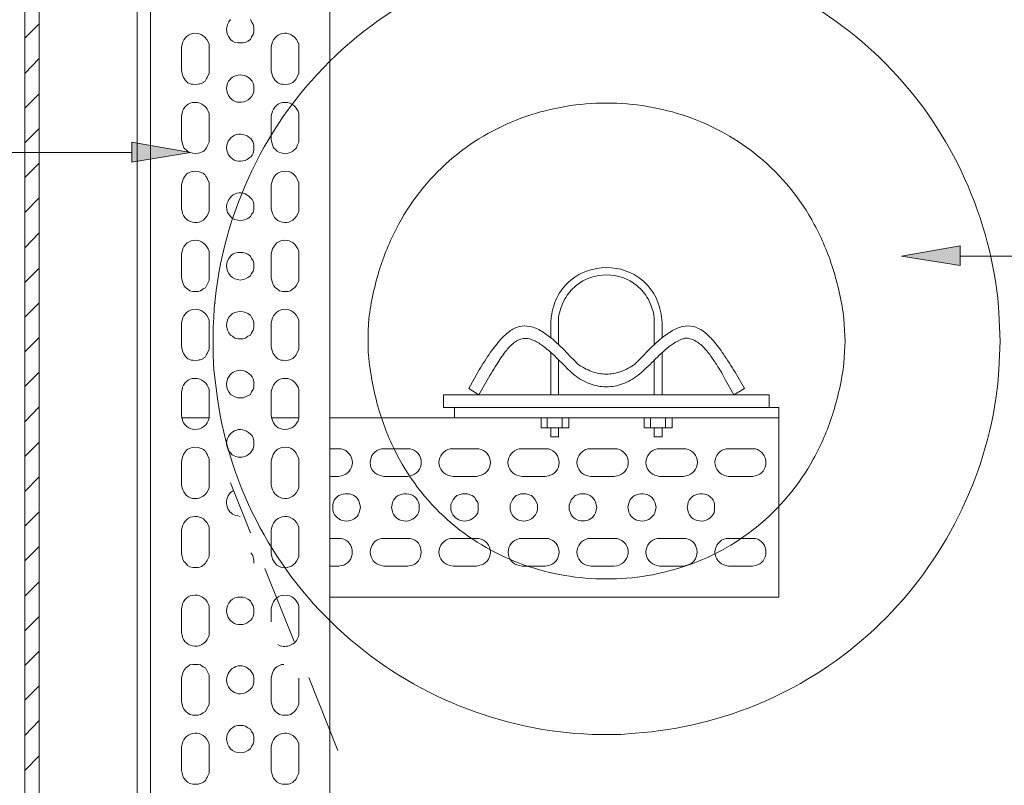
# Model space of a CAD drawing. Units: millimetres. Extents: x -24874 to 296929, y 759 to 72117.
# Drawn here: x 85991 to 89563, y 16453 to 19229 of the extents above; entities that cross this region are included whole.
import ezdxf

# ---------------------------------------------------------------- set-up
doc = ezdxf.new("R2010")
doc.units = ezdxf.units.MM
doc.header["$MEASUREMENT"] = 0
doc.layers.add('New_0', color=7, linetype='Continuous')
doc.layers.add('New_0_Pen_No__1', color=7, linetype='Continuous', lineweight=13)

msp = doc.modelspace()

# ---------------------------------------------------------------- hatches: boundary and pattern name
at = {"layer": 'New_0', "linetype": 'Continuous', "lineweight": 0, "true_color": 0x201c1c}
for points in [[(86398, 18783.9), (86398, 18712.3), (86610.7, 18747)], [(89402, 18336.8), (89402, 18408.4), (89189.3, 18371.5)]]:
    msp.add_hatch(color=250, dxfattribs=at).paths.add_polyline_path(points)

# ---------------------------------------------------------------- linework, layer by layer
at = {"layer": 'New_0_Pen_No__1', "color": 7, "linetype": 'Continuous', "lineweight": 13}
for points in [[(86009.5, 11610.3), (86009.5, 20524.7)], [(86417.5, 20489.9), (86417.5, 13848.2)], [(86465.3, 17134.3), (86465.3, 20489.9)], [(86061.6, 11658), (86061.6, 19912.6)], [(87116.4, 19810.6), (87116.4, 17134.3)], [(86756.1, 19228.8), (86749.6, 19220.2), (86745.3, 19211.5), (86740.9, 19194.1), (86743.1, 19183.3), (86745.3, 19174.6), (86749.6, 19165.9), (86756.1, 19157.2), (86762.6, 19150.7), (86771.3, 19146.4), (86782.2, 19144.2), (86801.7, 19144.2), (86810.4, 19146.4), (86819.1, 19150.7), (86827.8, 19157.2), (86832.1, 19165.9), (86838.6, 19174.6), (86840.8, 19183.3), (86840.8, 19194.1), (86840.8, 19202.8), (86838.6, 19211.5), (86832.1, 19220.2), (86827.8, 19228.8)], [(86009.5, 19161.6), (86061.6, 19213.7)], [(86578.1, 19044.4), (86578.1, 19129.1)], [(86678, 19044.4), (86678, 19129)], [(86903.7, 19044.4), (86903.7, 19129.1)], [(87003.6, 19044.4), (87003.6, 19129.1)], [(86009.5, 19033.5), (86061.6, 19087.8)], [(86009.5, 18907.6), (86061.6, 18959.8)], [(86578.1, 18792.6), (86578.1, 18879.4)], [(86678, 18792.6), (86678, 18879.4)], [(86903.7, 18792.6), (86903.7, 18879.4)], [(87003.6, 18792.6), (87003.6, 18879.4)], [(86009.5, 18781.7), (86061.6, 18833.9)], [(86903.7, 18792.6), (86908.1, 18775.3), (86912.4, 18764.4), (86918.9, 18757.9), (86925.5, 18751.4), (86934.1, 18747), (86945, 18744.9), (86953.6, 18742.7), (86964.6, 18744.9), (86973.2, 18747), (86981.9, 18751.4), (86994.9, 18764.4), (86999.3, 18775.3), (87003.5, 18783.9), (87003.5, 18792.6)], [(86398, 18747), (85084.8, 18747)], [(86009.5, 18655.9), (86061.6, 18708)], [(86578.1, 18543), (86578.1, 18629.8)], [(86678, 18543), (86678, 18629.8)], [(86903.7, 18543), (86903.7, 18629.8)], [(87003.6, 18543), (87003.6, 18629.8)], [(86009.5, 18530), (86061.6, 18582.1)], [(86009.5, 18401.9), (86061.6, 18456.2)], [(86578.1, 18293.4), (86578.1, 18378.1)], [(86678, 18293.4), (86678, 18378.1)], [(86903.7, 18293.4), (86903.7, 18378.1)], [(87003.6, 18293.4), (87003.6, 18378.1)], [(89402, 18371.5), (90932.2, 18371.5)], [(86009.5, 18276), (86061.6, 18328.1)], [(86578.1, 18293.4), (86580.3, 18282.5), (86582.5, 18273.9), (86586.8, 18265.2), (86593.3, 18256.5), (86599.8, 18252.2), (86608.5, 18245.6), (86619.4, 18243.5), (86638.9, 18243.5), (86647.6, 18245.6), (86656.3, 18252.2), (86665, 18256.5), (86678, 18282.5), (86678, 18293.4)], [(86903.7, 18293.4), (86906, 18282.5), (86908.1, 18273.9), (86912.4, 18265.2), (86918.9, 18256.5), (86925.5, 18252.2), (86934.1, 18245.6), (86945, 18243.5), (86964.6, 18243.5), (86973.2, 18245.6), (86981.9, 18252.2), (86988.4, 18256.5), (86994.9, 18265.2), (87003.5, 18282.5), (87003.5, 18293.4)], [(86009.5, 18150.1), (86061.6, 18202.2)], [(86699.7, 18200.1), (86699.7, 18202.2)], [(86578.1, 18043.8), (86578.1, 18128.4)], [(86678, 18043.8), (86678, 18128.4)], [(86903.7, 18043.8), (86903.7, 18128.4)], [(87003.6, 18043.8), (87003.6, 18128.4)], [(87917.4, 18130.6), (87917.4, 18074.1)], [(87945.5, 18050.3), (87945.5, 18130.6)], [(88292.9, 18050.3), (88292.9, 18130.6)], [(88321.1, 18130.6), (88321.1, 18074.1)], [(86009.5, 18024.2), (86061.6, 18076.3)], [(87917.4, 18019.9), (87917.4, 17868)], [(88321.1, 18019.9), (88321.1, 17868)], [(87945.5, 17868), (87945.5, 17996)], [(88292.9, 17868), (88292.9, 17996)], [(86009.5, 17898.4), (86061.6, 17950.5)], [(86578.1, 17792), (86578.1, 17878.8)], [(86678, 17792), (86678, 17878.8)], [(86903.7, 17792), (86903.7, 17878.8)], [(87003.6, 17792), (87003.6, 17878.8)], [(87620, 17891.8), (87656.9, 17868)], [(88620.6, 17891.8), (88581.5, 17867.9)], [(86009.5, 17770.3), (86061.6, 17824.5)], [(88744.3, 17822.4), (87567.9, 17822.4)], [(87567.9, 17822.4), (87567.9, 17785.5)], [(88744.3, 17785.5), (88744.3, 17822.4)], [(86465.3, 17134.3), (86465.3, 17785.5)], [(86678, 17785.5), (86578.2, 17785.5)], [(87003.6, 17785.5), (86903.7, 17785.5)], [(87116.4, 17785.5), (88744.3, 17785.5)], [(87900, 17785.5), (87874, 17785.5)], [(87882.7, 17785.5), (87882.7, 17748.6)], [(87982.5, 17785.5), (87982.5, 17748.6)], [(88275.5, 17785.5), (88247.3, 17785.5)], [(88255.9, 17785.5), (88255.9, 17748.6)], [(88358, 17785.5), (88358, 17748.6)], [(88744.3, 17785.5), (88744.3, 17134.3)], [(87882.7, 17748.6), (87908.7, 17748.6)], [(87917.4, 17716), (87945.5, 17716), (87945.5, 17748.6)], [(87917.4, 17748.6), (87917.4, 17716)], [(87982.5, 17748.6), (87954.2, 17748.6)], [(88255.9, 17748.6), (88284.2, 17748.6)], [(88292.9, 17716), (88292.9, 17748.6)], [(88292.9, 17716), (88321.1, 17716)], [(88321.1, 17748.6), (88321.1, 17716)], [(88334.1, 17748.6), (88329.7, 17748.6)], [(88334.1, 17748.6), (88358, 17748.6)], [(86009.5, 17644.4), (86061.6, 17696.5)], [(87116.4, 17672.6), (87149, 17672.6)], [(87311.8, 17672.6), (87398.7, 17672.6)], [(87563.6, 17672.6), (87648.2, 17672.6)], [(87813.2, 17672.6), (87897.8, 17672.6)], [(88062.7, 17672.6), (88147.4, 17672.6)], [(88312.4, 17672.6), (88399.1, 17672.6)], [(88562, 17672.6), (88648.8, 17672.6)], [(86578.1, 17542.4), (86578.1, 17627)], [(86678, 17542.4), (86678, 17627)], [(86903.7, 17542.4), (86903.7, 17627)], [(87003.6, 17542.4), (87003.6, 17627)], [(87116.4, 17572.8), (87149, 17572.8)], [(87311.8, 17572.8), (87398.7, 17572.8)], [(87563.6, 17572.8), (87648.2, 17572.8)], [(87813.2, 17572.8), (87897.8, 17572.8)], [(88062.7, 17572.8), (88147.4, 17572.8)], [(88312.4, 17572.8), (88399.1, 17572.8)], [(88562, 17572.8), (88648.8, 17572.8)], [(86009.5, 17518.5), (86061.6, 17570.6)], [(86756.1, 17548.9), (86827.8, 17368.7)], [(86009.5, 17392.6), (86061.6, 17444.7)], [(86578.1, 17292.8), (86578.1, 17377.4)], [(86678, 17292.8), (86678, 17377.4)], [(86903.7, 17292.8), (86903.7, 17377.4)], [(87003.6, 17292.8), (87003.6, 17377.4)], [(87116.4, 17347), (87149, 17347)], [(87311.8, 17347), (87398.7, 17347)], [(87563.6, 17347), (87648.2, 17347)], [(87813.2, 17347), (87897.8, 17347)], [(88062.7, 17347), (88147.4, 17347)], [(88312.4, 17347), (88399.1, 17347)], [(88562, 17347), (88648.8, 17347)], [(86009.5, 17266.7), (86061.6, 17318.8)], [(86840.8, 17258.1), (86840.8, 17268.9), (86836.4, 17286.3), (86829.9, 17295)], [(86879.8, 17238.5), (86986.2, 16973.7)], [(87116.4, 17247.2), (87149, 17247.2)], [(87311.8, 17247.2), (87398.7, 17247.2)], [(87563.6, 17247.2), (87648.2, 17247.2)], [(87813.2, 17247.2), (87897.8, 17247.2)], [(88312.4, 17247.2), (88399.1, 17247.2)], [(88562, 17247.2), (88648.8, 17247.2)], [(86009.5, 17138.7), (86061.6, 17190.8)], [(86465.3, 13848.1), (86465.3, 17201.6)], [(87116.4, 16522.2), (87116.4, 17201.6)], [(86417.5, 11658.1), (86417.5, 17134.3)], [(88744.3, 17134.3), (87116.4, 17134.3)], [(86578.1, 17006.3), (86578.1, 17093.1)], [(86678, 17006.3), (86678, 17093.1)], [(86903.7, 17045.4), (86903.7, 17093.1)], [(87003.6, 17006.3), (87003.6, 17093.1)], [(86009.5, 17012.8), (86061.6, 17064.9)], [(86009.5, 16886.9), (86061.6, 16939)], [(86678, 16841.3), (86678, 16852.2), (86665, 16878.2), (86656.3, 16882.5), (86647.6, 16889.1), (86638.9, 16891.2), (86619.4, 16891.2), (86608.5, 16889.1), (86599.9, 16882.5), (86593.3, 16878.2), (86586.8, 16869.5), (86582.5, 16860.8), (86580.3, 16852.2), (86578.2, 16841.3)], [(86949.3, 16891.2), (86940.6, 16891.2), (86923.3, 16882.6), (86916.8, 16876), (86912.4, 16869.5), (86908, 16860.9), (86905.9, 16852.2), (86903.7, 16841.3)], [(86578.1, 16756.7), (86578.1, 16841.3)], [(86678, 16756.7), (86678, 16841.3)], [(86903.7, 16756.7), (86903.7, 16841.3)], [(87003.6, 16756.7), (87003.6, 16841.3)], [(87040.5, 16843.5), (87144.6, 16578.7)], [(86009.5, 16761), (86061.6, 16813.1)], [(86578.1, 16756.7), (86580.3, 16745.8), (86582.5, 16737.1), (86586.8, 16728.4), (86593.3, 16719.8), (86599.8, 16715.4), (86608.5, 16708.9), (86619.4, 16706.7), (86638.9, 16706.7), (86647.6, 16708.9), (86656.3, 16715.4), (86665, 16719.8), (86669.3, 16728.4), (86673.6, 16737.1), (86678, 16745.8), (86678, 16756.7)], [(86903.7, 16756.7), (86906, 16745.8), (86908.1, 16737.1), (86912.4, 16728.4), (86918.9, 16719.8), (86925.5, 16715.4), (86934.1, 16708.9), (86945, 16706.7), (86964.6, 16706.7), (86973.2, 16708.9), (86981.9, 16715.4), (86988.4, 16719.8), (86994.9, 16728.4), (86999.3, 16737.1), (87003.5, 16745.8), (87003.5, 16756.7)], [(86009.5, 16632.9), (86061.6, 16687.2)], [(86578.1, 16507), (86578.1, 16591.7)], [(86678, 16507), (86678, 16591.7)], [(86903.7, 16507), (86903.7, 16591.7)], [(87003.6, 16507), (87003.6, 16591.7)], [(86009.5, 16507), (86061.6, 16559.1)], [(87116.4, 16522.2), (87116.4, 16385.5)]]:
    msp.add_lwpolyline(points, dxfattribs=at)
for points in [[(89547.4, 18063.3), (89543.1, 18167.5), (89538.8, 18219.6), (89532.2, 18271.7, 0.08362), (89378.1, 18735.4, 0.083357), (89090.5, 19109.5, 0.083602), (88696.7, 19368.5, 0.084203), (88223.4, 19487.2), (88119.2, 19491.5), (88015, 19487.2, 0.183184), (87092.7, 19054.3, 0.184501), (86693.2, 18115.4), (86693.2, 18011.2), (86695.4, 17959.1), (86708.4, 17854.9, 0.176335), (87167.6, 17001.3, 0.17456), (88067.1, 16637.3), (88171.3, 16637.3), (88223.4, 16641.6, 0.171377), (89090.3, 17017.9, 0.168367), (89532.2, 17854.9), (89538.8, 17907), (89543.1, 17959.1)], [(86840.8, 18979.3), (86840.8, 18987.9), (86838.6, 18998.8, 0.279831), (86790.8, 19028.5, 0.298097), (86745.3, 18998.8), (86743.1, 18987.9), (86740.9, 18979.3, 0.155829), (86753.9, 18946.2, 0.163139), (86780.4, 18930, 0.167183), (86811.5, 18933.5, 0.154173), (86838.6, 18959.7), (86840.8, 18968.4)], [(88985.3, 18063.3), (88983.1, 18102.4), (88980.9, 18143.6, 0.044554), (88940.7, 18327, 0.047181), (88873.5, 18485.9, 0.095878), (88673.6, 18730.5, 0.089896), (88412, 18877.3, 0.083619), (88119.6, 18926.2, 0.08361), (87827.1, 18877.3, 0.089865), (87565.3, 18730.6, 0.095827), (87365.2, 18486, 0.047153), (87297.9, 18327.1, 0.04453), (87257.5, 18143.6), (87255.4, 18102.4), (87255.4, 18024.2, 0.044882), (87288.4, 17834.8, 0.047783), (87350.2, 17670, 0.097574), (87544, 17414.4, 0.091476), (87804.5, 17257.8, 0.084771), (88099.5, 17201, 0.084627), (88396.8, 17244.5, 0.091135), (88664.3, 17389, 0.097336), (88869.7, 17634.9, 0.047808), (88939.1, 17796.1, 0.04501), (88980.9, 17983), (88983.1, 18024.2)], [(86840.8, 18764.4), (86840.8, 18773.1), (86838.6, 18783.9, 0.314674), (86784.4, 18813.2, 0.345223), (86743.1, 18773.1), (86740.9, 18764.4), (86743.1, 18755.7, 0.345163), (86784.4, 18715.6, 0.31482), (86838.6, 18744.9), (86840.8, 18755.7)], [(86840.8, 18549.5), (86840.8, 18560.4), (86838.6, 18569.1, 0.145284), (86815.6, 18593.7, 0.151082), (86786.7, 18600.3, 0.159393), (86759.9, 18589.1, 0.155901), (86743.1, 18560.4), (86740.9, 18549.5), (86743.1, 18540.9), (86745.3, 18530), (86749.6, 18523.5), (86756.1, 18514.8), (86762.6, 18508.3), (86771.3, 18504), (86782.2, 18501.8), (86790.9, 18499.6), (86801.7, 18501.8), (86810.4, 18504), (86819.1, 18508.3), (86827.8, 18514.8), (86832.1, 18523.5), (86838.6, 18530), (86840.8, 18540.9)], [(86840.8, 17907), (86840.8, 17915.7), (86838.6, 17926.6, 0.121861), (86817.3, 17949.6, 0.139296), (86791.3, 17957.6, 0.147934), (86765.7, 17950.1, 0.133046), (86745.3, 17926.6), (86743.1, 17915.7), (86740.9, 17907), (86743.1, 17896.2), (86745.3, 17887.5), (86749.6, 17878.8), (86756.1, 17870.1), (86762.6, 17865.8), (86771.3, 17861.5), (86782.2, 17857.1), (86801.7, 17857.1), (86827.8, 17870.1), (86832.1, 17878.8), (86838.6, 17887.5), (86840.8, 17896.2)], [(86840.8, 17692.2), (86840.8, 17703), (86838.6, 17711.7, 0.143791), (86814.1, 17736.6, 0.153423), (86785, 17742.2, 0.314543), (86743.1, 17703), (86740.9, 17692.2), (86743.1, 17683.5, 0.326888), (86783.4, 17642.4, 0.156304), (86813.3, 17647.3, 0.149974), (86838.6, 17672.6), (86840.8, 17683.5)], [(87227.2, 17459.9), (87224.9, 17470.8), (87222.8, 17479.5, 0.1953), (87202.8, 17503.8, 0.148094), (87171.9, 17509.8, 0.148818), (87142.6, 17498.4, 0.195985), (87127.4, 17470.8), (87127.4, 17451.2), (87129.4, 17440.4, 0.290797), (87175.8, 17410.8, 0.308763), (87222.8, 17440.4), (87224.9, 17451.2)], [(87439.9, 17459.9), (87439.9, 17470.8), (87437.6, 17479.5, 0.188519), (87417.2, 17503.5, 0.144733), (87386.3, 17509.7, 0.152157), (87357.3, 17498.7, 0.196897), (87342.1, 17470.8), (87340.1, 17459.9), (87342.1, 17451.2, 0.35304), (87384.7, 17411.3, 0.326604), (87437.6, 17440.4), (87439.9, 17451.2)], [(87654.7, 17459.9), (87654.7, 17470.8), (87652.5, 17479.5), (87646.1, 17488.1), (87641.7, 17496.8), (87633, 17503.3), (87624.4, 17505.5), (87615.7, 17509.8), (87596.2, 17509.8), (87585.2, 17505.5), (87576.6, 17503.3), (87570.1, 17496.8), (87563.5, 17488.1), (87554.9, 17470.8), (87554.9, 17451.2), (87559.2, 17440.4, 0.297831), (87604.8, 17410.6, 0.279993), (87652.5, 17440.4), (87654.7, 17451.2)], [(87869.6, 17459.9), (87869.6, 17470.8), (87865.3, 17479.4), (87860.9, 17488.1), (87854.4, 17496.8), (87847.9, 17503.3), (87839.3, 17505.5), (87828.4, 17509.8), (87808.8, 17509.8), (87800.1, 17505.5), (87791.5, 17503.3), (87785, 17496.8), (87778.4, 17488.1), (87769.8, 17470.8), (87769.8, 17451.2), (87774.1, 17440.4, 0.305614), (87819.7, 17410.7, 0.310262), (87865.3, 17440.4), (87869.6, 17451.2)], [(88084.5, 17459.9), (88082.3, 17470.8), (88080.2, 17479.4), (88075.8, 17488.1), (88069.3, 17496.8), (88060.6, 17503.3), (88054.1, 17505.5), (88043.2, 17509.8), (88023.7, 17509.8), (88015, 17505.5), (88006.4, 17503.3), (87999.8, 17496.8), (87991.2, 17488.1), (87988.9, 17479.4), (87984.6, 17470.8), (87984.6, 17451.2), (87988.9, 17440.4, 0.175951), (88006.6, 17418.4, 0.138354), (88033.8, 17411.1, 0.308213), (88080.2, 17440.4), (88082.3, 17451.2)], [(88299.4, 17459.9), (88297.2, 17470.8), (88295, 17479.4, 0.187166), (88274.5, 17503.5, 0.145702), (88243.8, 17509.6, 0.151052), (88214.9, 17498.5, 0.193217), (88199.5, 17470.8), (88197.3, 17459.9), (88199.5, 17451.2, 0.187477), (88213.4, 17423.9, 0.15019), (88241.2, 17411.5, 0.331129), (88295, 17440.4), (88297.2, 17451.2)], [(88512, 17459.9), (88512, 17470.8), (88509.9, 17479.4, 0.187016), (88489.4, 17503.5, 0.145863), (88458.8, 17509.6, 0.150757), (88429.8, 17498.5, 0.192187), (88414.4, 17470.8), (88412.2, 17459.9), (88414.4, 17451.2, 0.347016), (88456.4, 17411.4, 0.328051), (88509.9, 17440.4), (88512, 17451.2)], [(86840.8, 17084.4), (86840.8, 17095.3), (86838.6, 17104), (86832.1, 17112.6), (86827.8, 17121.3), (86819.1, 17127.8), (86810.4, 17132.2), (86801.7, 17134.3), (86782.2, 17134.3), (86771.3, 17132.2), (86762.6, 17127.8), (86756.1, 17121.3), (86749.6, 17112.6), (86745.3, 17104), (86743.1, 17095.3), (86740.9, 17084.4), (86743.1, 17075.7, 0.345163), (86784.4, 17035.6, 0.31482), (86838.6, 17064.9), (86840.8, 17075.7)], [(86840.8, 16834.8), (86840.8, 16843.5), (86838.6, 16854.3, 0.151567), (86813.1, 16880.7, 0.162477), (86783.3, 16885.4, 0.321943), (86743.1, 16843.5), (86740.9, 16834.8), (86743.1, 16823.9, 0.314543), (86785, 16784.8, 0.153423), (86814.1, 16790.3, 0.143791), (86838.6, 16815.3), (86840.8, 16823.9)]]:
    msp.add_lwpolyline(points, format="xyb", close=True, dxfattribs=at)
for points in [[(86678, 19129), (86678, 19139.9, 0.159124), (86656.6, 19170.3, 0.164794), (86626.6, 19179.4, 0.339151), (86580.3, 19139.9), (86578.2, 19129)], [(87003.6, 19129), (87003.6, 19139.9, 0.155005), (86981.4, 19170.6, 0.166108), (86951.5, 19179.4, 0.335194), (86905.9, 19139.9), (86903.7, 19129)], [(86578.1, 19044.4), (86580.3, 19033.5), (86582.5, 19024.8, 0.100817), (86596.5, 19004, 0.178069), (86619.4, 18994.5), (86628.1, 18992.2), (86638.9, 18994.5, 0.037252), (86652.9, 18998.9, 0.086902), (86661.6, 19004.3, 0.078051), (86667.7, 19012.4, 0.021936), (86673.6, 19024.8), (86678, 19033.5), (86678, 19044.4)], [(86903.7, 19044.4), (86905.9, 19033.5), (86908.1, 19024.8, 0.101467), (86922.1, 19004, 0.177898), (86945, 18994.5), (86953.6, 18992.2), (86964.6, 18994.5, 0.163775), (86986, 19004.7, 0.094034), (86999.3, 19024.8), (87003.5, 19033.5), (87003.5, 19044.4)], [(86678, 18879.4), (86678, 18888.1, 0.360044), (86626.6, 18928.6, 0.371373), (86580.3, 18888.1), (86578.2, 18879.4)], [(87003.6, 18879.4), (87003.6, 18888.1, 0.348904), (86953.4, 18928.6, 0.372979), (86905.9, 18888.1), (86903.7, 18879.4)], [(86578.1, 18792.6), (86582.5, 18775.3), (86586.8, 18764.4), (86599.8, 18751.4), (86608.5, 18747), (86619.4, 18744.9), (86628.1, 18742.7), (86638.9, 18744.9, 0.124586), (86661.2, 18754.6, 0.162539), (86673.6, 18775.3), (86678, 18783.9), (86678, 18792.6)], [(86678, 18629.8), (86678, 18638.5), (86673.7, 18647.2, 0.021808), (86667.7, 18659.6, 0.077759), (86661.7, 18667.7, 0.086708), (86652.9, 18673.1, 0.037346), (86638.9, 18677.6), (86628.1, 18679.8), (86619.4, 18677.6, 0.177809), (86596.5, 18668.1, 0.100623), (86582.5, 18647.2), (86578.2, 18629.8)], [(87003.6, 18629.8), (87003.6, 18638.5), (86999.3, 18647.2, 0.092684), (86986, 18667.3, 0.162868), (86964.6, 18677.6), (86953.7, 18679.8), (86945, 18677.6, 0.177808), (86922.1, 18668.1, 0.101793), (86908.1, 18647.2), (86905.9, 18638.5), (86903.7, 18629.8)], [(86578.1, 18543), (86580.3, 18534.3, 0.358968), (86626.4, 18492.8, 0.170377), (86657.3, 18502.2, 0.171679), (86678, 18534.3), (86678, 18543)], [(86903.7, 18543), (86906, 18534.3, 0.356611), (86951.3, 18492.8, 0.171732), (86982.3, 18501.9, 0.168561), (87003.5, 18534.3), (87003.5, 18543)], [(86678, 18378.1), (86678, 18388.9, 0.158608), (86657.9, 18418.8, 0.161604), (86628.2, 18429.1, 0.169293), (86599, 18419.2, 0.167566), (86580.3, 18388.9), (86578.2, 18378.1)], [(87003.6, 18378.1), (87003.6, 18388.9, 0.15811), (86983.2, 18419, 0.162283), (86953.4, 18429, 0.16858), (86924.3, 18419, 0.16754), (86905.9, 18388.9), (86903.7, 18378.1)], [(88321.1, 18130.6), (88318.9, 18150.1, 0.094119), (88294.6, 18228.8, 0.097332), (88248.4, 18284.9, 0.173655), (88119.4, 18329.7, 0.172914), (87990.3, 18284.6, 0.096839), (87944, 18228.6, 0.094098), (87919.5, 18150.1), (87917.4, 18130.6)], [(88292.9, 18130.6), (88292.9, 18147.9, 0.089501), (88270.3, 18215.9, 0.093755), (88230, 18264.5, 0.173897), (88119.9, 18303.4, 0.17329), (88009.4, 18264.6, 0.093131), (87968.7, 18216, 0.088986), (87945.5, 18147.9), (87945.5, 18130.6)], [(86678, 18128.4), (86678, 18139.3, 0.159124), (86656.6, 18169.7, 0.164794), (86626.6, 18178.8, 0.339151), (86580.3, 18139.3), (86578.2, 18128.4)], [(87003.6, 18128.4), (87003.6, 18139.3, 0.152018), (86981.4, 18169.8, 0.165079), (86951.6, 18178.8, 0.335025), (86905.9, 18139.3), (86903.7, 18128.4)], [(87619.9, 17891.8), (87652.6, 17950.4, -0.013664), (87693.8, 18014.9, -0.029327), (87731.4, 18064.4, -0.056895), (87767.4, 18098.3, -0.095769), (87803.6, 18115.9, -0.112201), (87841.8, 18116.4, -0.082455), (87883.8, 18099.3, -0.047214), (87931.5, 18063.7, -0.025684), (87986.8, 18009), (88002, 17993.9)], [(88620.6, 17891.8), (88585.9, 17950.4, 0.013799), (88544, 18015.8, 0.029673), (88506, 18065.6, 0.057902), (88469.9, 18099.2, 0.09744), (88433.9, 18116.2, 0.112281), (88396, 18116.2, 0.080546), (88354.3, 18098.6, 0.045184), (88306.8, 18063, 0.024002), (88251.6, 18009), (88236.4, 17993.9)], [(87656.9, 17867.9), (87687.3, 17922.2, -0.011939), (87725.1, 17984.9, -0.02969), (87757.7, 18030.6, -0.065291), (87787.5, 18059.6, -0.117238), (87816.8, 18072.3, -0.121546), (87848, 18068.9, -0.070485), (87883.3, 18049.8, -0.03236), (87925.2, 18015.3, -0.013169), (87976, 17965.7), (87991.2, 17950.5)], [(88581.5, 17868), (88551.1, 17922.2), (88538.1, 17948.3, -0.007707), (88523.9, 17970.1, 0.012056), (88500.4, 18005.6, 0.037843), (88472.7, 18039.7, 0.078177), (88440.5, 18065, 0.131983), (88403.5, 18074.2), (88399.2, 18072), (88394.9, 18072, 0.072852), (88332.1, 18031.2, 0.023772), (88277.7, 17978.7), (88262.5, 17965.7), (88247.3, 17950.5)], [(86578.1, 18043.8), (86580.3, 18032.9), (86582.5, 18024.2, 0.100817), (86596.5, 18003.3, 0.178069), (86619.4, 17993.9), (86628.1, 17991.7), (86638.9, 17993.9, 0.037252), (86652.9, 17998.3, 0.086902), (86661.6, 18003.7, 0.078051), (86667.7, 18011.8, 0.021936), (86673.6, 18024.2), (86678, 18032.9), (86678, 18043.8)], [(86903.7, 18043.8), (86906, 18032.9), (86908.1, 18024.2, 0.102546), (86922.1, 18003.4, 0.177976), (86945, 17993.9), (86953.6, 17991.7), (86964.6, 17993.9, 0.163034), (86986, 18004.1, 0.092412), (86999.3, 18024.2), (87003.5, 18032.9), (87003.5, 18043.8)], [(88002, 17993.9), (88015, 17980.8, 0.072425), (88066.5, 17953.1, 0.085016), (88119.3, 17943.7, 0.085946), (88171.9, 17952.9, 0.074332), (88223.4, 17980.8), (88236.4, 17993.9)], [(87991.2, 17950.4), (88004.1, 17939.6, 0.077096), (88060.4, 17908.1, 0.087147), (88119.1, 17897.4, 0.087705), (88177.8, 17907.9, 0.078204), (88234.3, 17939.6), (88247.3, 17950.4)], [(86678, 17878.8), (86678, 17887.5, 0.360044), (86626.6, 17928, 0.371373), (86580.3, 17887.5), (86578.2, 17878.8)], [(87003.6, 17878.8), (87003.6, 17887.5, 0.354043), (86953.4, 17928, 0.372962), (86905.9, 17887.5), (86903.7, 17878.8)], [(86578.1, 17792), (86580.3, 17783.3, 0.371369), (86626.6, 17742.8, 0.360048), (86678, 17783.3), (86678, 17792)], [(86903.7, 17792), (86906, 17783.3, 0.373326), (86953.3, 17742.8, 0.354043), (87003.5, 17783.3), (87003.5, 17792)], [(86678, 17627), (86678, 17637.9), (86673.7, 17646.6, 0.021936), (86667.7, 17659, 0.078051), (86661.7, 17667.1, 0.086902), (86652.9, 17672.5, 0.037252), (86638.9, 17677), (86628.1, 17679.1), (86619.4, 17677, 0.178184), (86596.5, 17667.5, 0.100724), (86582.5, 17646.6), (86580.3, 17637.9), (86578.2, 17627)], [(87003.6, 17627.1), (87003.6, 17637.9), (86999.3, 17646.6, 0.092787), (86986, 17666.7, 0.16326), (86964.6, 17677), (86953.7, 17679.1), (86945, 17677, 0.177705), (86922.1, 17667.5, 0.101686), (86908.1, 17646.6), (86905.9, 17637.9), (86903.7, 17627.1)], [(87149, 17572.8), (87157.7, 17575, 0.365175), (87198.2, 17623.1, 0.349817), (87157.7, 17672.6), (87149, 17672.6)], [(87311.8, 17672.6), (87303.1, 17672.6, 0.361053), (87262.6, 17622.7, 0.378549), (87303.1, 17574.9), (87311.8, 17572.8)], [(87398.7, 17572.8), (87407.3, 17575, 0.380244), (87447.7, 17623.2, 0.365067), (87407.3, 17672.6), (87398.7, 17672.6)], [(87563.6, 17672.6), (87552.7, 17672.6, 0.34793), (87512, 17622.9, 0.362426), (87552.7, 17574.9), (87563.6, 17572.8)], [(87648.2, 17572.8), (87656.9, 17575, 0.37517), (87698.4, 17623.2, 0.358197), (87656.9, 17672.6), (87648.2, 17672.6)], [(87813.2, 17672.6), (87802.3, 17672.6, 0.340307), (87761.9, 17623.2, 0.356018), (87802.3, 17574.9), (87813.2, 17572.8)], [(87897.9, 17572.8), (87908.7, 17575, 0.354611), (87948, 17622.7, 0.336283), (87908.7, 17672.6), (87897.9, 17672.6)], [(88062.7, 17672.6), (88051.9, 17672.6, 0.334364), (88012.6, 17623.2, 0.350106), (88051.9, 17574.9), (88062.7, 17572.8)], [(88147.4, 17572.8), (88158.3, 17575, 0.365665), (88198.7, 17623.2, 0.350001), (88158.3, 17672.6), (88147.4, 17672.6)], [(88312.4, 17672.6), (88303.7, 17672.6, 0.357042), (88262.3, 17622.8, 0.375008), (88303.7, 17574.9), (88312.4, 17572.8)], [(88399.2, 17572.8), (88407.9, 17575, 0.846763), (88407.9, 17672.6), (88399.2, 17672.6)], [(88562, 17672.6), (88553.4, 17672.6, 0.831468), (88553.4, 17574.9), (88562, 17572.8)], [(88648.8, 17572.8), (88659.7, 17575, 0.360949), (88697.9, 17623.2, 0.345067), (88659.7, 17672.6), (88648.8, 17672.6)], [(86578.1, 17542.4), (86580.3, 17531.5, 0.339147), (86626.6, 17492, 0.164841), (86656.6, 17501.1, 0.15908), (86678, 17531.5), (86678, 17542.4)], [(86903.7, 17542.4), (86906, 17531.5, 0.335394), (86951.6, 17492, 0.165098), (86981.4, 17501, 0.152003), (87003.5, 17531.5), (87003.5, 17542.4)], [(86764.8, 17520.7), (86756.1, 17514.2, 0.266307), (86743.6, 17462, 0.293972), (86782.2, 17429.5), (86790.8, 17427.3)], [(86678, 17377.4), (86678, 17388.3, 0.162114), (86657.3, 17418.3, 0.162854), (86627.2, 17427.7, 0.342956), (86580.3, 17388.3), (86578.2, 17377.4)], [(87003.6, 17377.4), (87003.6, 17388.3, 0.158222), (86982, 17418.7, 0.164555), (86952, 17427.8, 0.339388), (86905.9, 17388.3), (86903.7, 17377.4)], [(87149, 17247.2), (87157.7, 17249.4, 0.200481), (87187.5, 17266.8, 0.160969), (87197.4, 17298.2, 0.160969), (87187.5, 17329.7, 0.200481), (87157.7, 17347), (87149, 17347)], [(87311.8, 17347), (87303.1, 17347, 0.374033), (87263, 17298.3, 0.374257), (87303.1, 17249.4), (87311.8, 17247.2)], [(87398.7, 17247.2), (87407.3, 17249.4, 0.206059), (87437.4, 17266.5, 0.161773), (87447.3, 17298.3, 0.161385), (87437.3, 17330.1, 0.206167), (87407.3, 17347), (87398.7, 17347)], [(87563.6, 17347), (87552.7, 17347, 0.833133), (87552.7, 17249.4), (87563.6, 17247.2)], [(87648.2, 17247.2), (87656.9, 17249.4, 0.862391), (87656.9, 17347), (87648.2, 17347)], [(87813.2, 17347), (87802.3, 17347, 0.807781), (87802.3, 17249.4), (87813.2, 17247.2)], [(87897.9, 17247.2), (87908.7, 17249.4, 0.798796), (87908.7, 17347), (87897.9, 17347)], [(88062.7, 17347), (88051.9, 17347, 0.806848), (88051.9, 17249.3), (88062.7, 17247.2)], [(88062.7, 17247.2), (88147.4, 17247.2, 0.375438), (88198, 17293.1, 0.386738), (88158.3, 17347), (88147.4, 17347)], [(88312.4, 17347), (88303.7, 17347, 0.370897), (88262.8, 17298.2, 0.371077), (88303.7, 17249.4), (88312.4, 17247.2)], [(88399.2, 17247.2), (88407.9, 17249.4, 0.374257), (88448.1, 17298.3, 0.374033), (88407.9, 17347), (88399.2, 17347)], [(88562, 17347), (88553.4, 17347, 0.368393), (88513.1, 17298.2, 0.368836), (88553.4, 17249.4), (88562, 17247.2)], [(88648.8, 17247.2), (88659.7, 17249.4, 0.360974), (88697.6, 17298.3, 0.155957), (88688.1, 17329.1, 0.193834), (88659.7, 17347), (88648.8, 17347)], [(86578.1, 17292.8), (86580.3, 17281.9), (86582.5, 17273.2), (86586.8, 17264.6), (86593.3, 17258.1), (86599.8, 17249.4), (86608.5, 17245), (86619.4, 17242.9), (86638.9, 17242.9, 0.155786), (86660.6, 17253, 0.094103), (86673.6, 17273.2), (86678, 17281.9), (86678, 17292.8)], [(86903.7, 17292.8), (86906, 17281.9, 0.169013), (86924.4, 17251.2, 0.172286), (86953.6, 17241.4, 0.160949), (86983.3, 17251.9, 0.156751), (87003.5, 17281.9), (87003.5, 17292.8)], [(86678, 17093.1), (86678, 17101.8, 0.360044), (86626.6, 17142.3, 0.371373), (86580.3, 17101.8), (86578.2, 17093.1)], [(87003.6, 17093.1), (87003.6, 17101.8, 0.348986), (86953.5, 17142.2, 0.373395), (86905.9, 17101.8), (86903.7, 17093.1)], [(86578.1, 17006.2), (86580.3, 16997.6, 0.371369), (86626.6, 16957.1, 0.360048), (86678, 16997.6), (86678, 17006.2)], [(86927.6, 16962.9), (86936.3, 16958.5, 0.203537), (86978.7, 16963.4, 0.235376), (87003.5, 16997.6), (87003.5, 17006.2)], [(86678, 16591.7), (86678, 16602.5, 0.159124), (86656.6, 16633, 0.164794), (86626.6, 16642.1, 0.339151), (86580.3, 16602.5), (86578.2, 16591.7)], [(87003.6, 16591.7), (87003.6, 16602.6, 0.155469), (86981.4, 16633.3, 0.166133), (86951.5, 16642.1, 0.335699), (86905.9, 16602.6), (86903.7, 16591.7)], [(86578.1, 16507), (86580.3, 16496.2), (86582.5, 16487.5), (86586.8, 16478.8), (86593.3, 16470.1), (86599.8, 16463.6), (86608.5, 16459.3), (86619.4, 16457.1), (86638.9, 16457.1, 0.037252), (86652.9, 16461.6, 0.086902), (86661.6, 16467, 0.078051), (86667.7, 16475.1, 0.021936), (86673.6, 16487.5), (86678, 16496.2), (86678, 16507)], [(86903.7, 16507), (86906, 16496.2), (86908.1, 16487.5), (86912.4, 16478.8), (86918.9, 16470.1), (86925.5, 16463.6), (86934.1, 16459.3), (86945, 16457.1), (86964.6, 16457.1, 0.163362), (86986, 16467.3, 0.092212), (86999.3, 16487.5), (87003.5, 16496.2), (87003.5, 16507)]]:
    msp.add_lwpolyline(points, format="xyb", dxfattribs=at)
for points in [[(86398, 18783.9), (86610.7, 18747), (86398, 18712.3)], [(89402, 18336.8), (89189.3, 18371.5), (89402, 18408.4)], [(86840.8, 18334.6), (86840.8, 18345.5), (86838.6, 18354.2), (86832.1, 18362.8), (86827.8, 18371.5), (86819.1, 18378), (86810.4, 18382.4), (86801.7, 18384.5), (86782.2, 18384.5), (86771.3, 18382.4), (86762.6, 18378), (86756.1, 18371.5), (86749.6, 18362.8), (86745.3, 18354.2), (86743.1, 18345.5), (86740.9, 18334.6), (86745.3, 18317.3), (86749.6, 18308.6), (86756.1, 18299.9), (86762.6, 18293.4), (86771.3, 18289), (86782.2, 18286.9), (86790.9, 18284.7), (86801.7, 18286.9), (86810.4, 18289), (86819.1, 18293.4), (86827.8, 18299.9), (86832.1, 18308.6), (86838.6, 18317.3), (86840.8, 18325.9)], [(86840.8, 18119.8), (86840.8, 18130.6), (86838.6, 18139.3), (86832.1, 18150.1), (86827.8, 18156.7), (86819.1, 18163.1), (86810.4, 18167.5), (86801.7, 18169.7), (86790.9, 18171.9), (86782.2, 18169.7), (86771.3, 18167.5), (86762.6, 18163.1), (86749.6, 18150.1), (86745.3, 18139.3), (86743.1, 18130.6), (86740.9, 18119.8), (86745.3, 18102.4), (86749.6, 18093.7), (86756.1, 18085), (86762.6, 18080.7), (86771.3, 18074.2), (86782.2, 18072), (86801.7, 18072), (86810.4, 18074.2), (86819.1, 18080.7), (86827.8, 18085), (86832.1, 18093.7), (86838.6, 18102.4), (86840.8, 18111.1)], [(87528.8, 17822.4), (88709.6, 17822.4), (88709.6, 17868), (87528.8, 17868)], [(87904.3, 17748.6), (87958.6, 17748.6), (87958.6, 17785.5), (87904.3, 17785.5)], [(88279.8, 17748.6), (88334.1, 17748.6), (88334.1, 17785.5), (88279.8, 17785.5)], [(86840.8, 16619.9), (86840.8, 16630.8), (86838.6, 16639.5), (86832.1, 16648.1), (86827.8, 16656.8), (86819.1, 16661.2), (86810.4, 16667.7), (86801.7, 16669.8), (86782.2, 16669.8), (86771.3, 16667.7), (86762.6, 16661.2), (86756.1, 16656.8), (86749.6, 16648.1), (86745.3, 16639.5), (86743.1, 16630.8), (86740.9, 16619.9), (86745.3, 16602.6), (86749.6, 16593.9), (86756.1, 16585.2), (86762.6, 16578.7), (86771.3, 16574.3), (86782.2, 16572.1), (86790.9, 16570), (86801.7, 16572.1), (86810.4, 16574.3), (86819.1, 16578.7), (86827.8, 16585.2), (86832.1, 16593.9), (86838.6, 16602.6), (86840.8, 16611.2)]]:
    msp.add_lwpolyline(points, close=True, dxfattribs=at)

doc.saveas('drawing.dxf')
